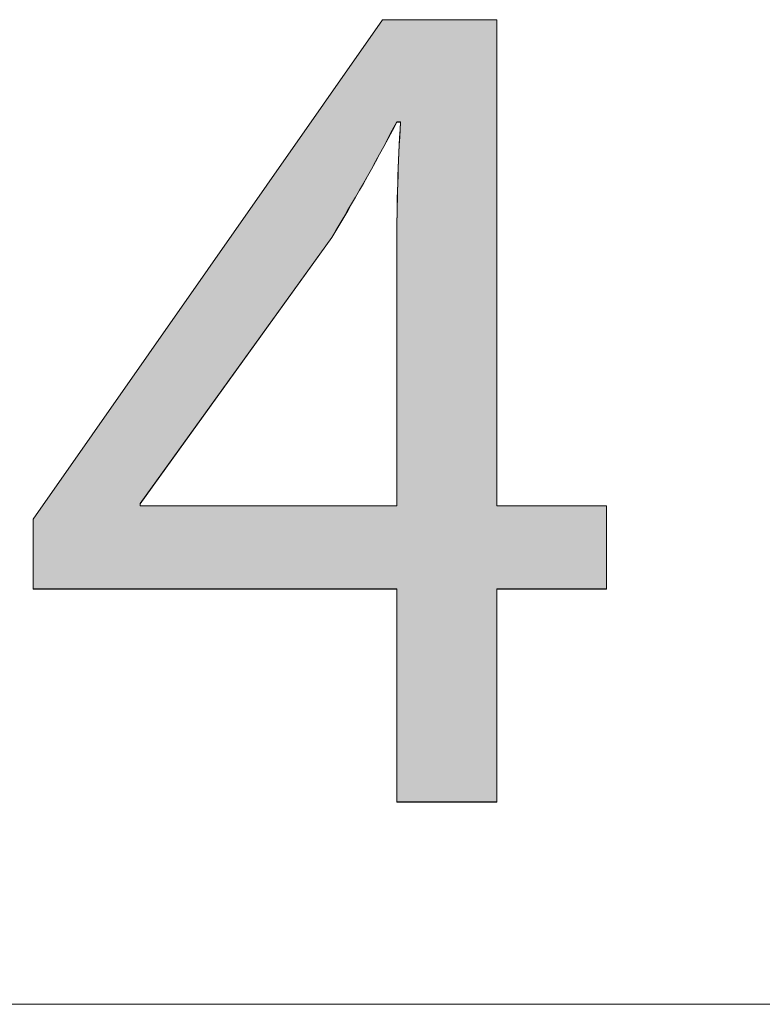
# Model space of a CAD drawing. Units: inches. Extents: x 0 to 210, y 85 to 212.
# Drawn here: x 183 to 186, y 195 to 198 of the extents above; entities that cross this region are included whole.
import ezdxf

# ---------------------------------------------------------------- set-up
doc = ezdxf.new("R2010")
doc.units = ezdxf.units.IN
doc.header["$MEASUREMENT"] = 0
doc.layers.add('Livello 1', color=7, linetype='Continuous')

# ---------------------------------------------------------------- blocks, each defined once
blk = doc.blocks.new('block 2342')
at = {"layer": 'Livello 1', "color": 7, "lineweight": 15}
blk.add_lwpolyline([(169.8074, 194.8996), (194.2283, 194.8996)], dxfattribs=at)
blk = doc.blocks.new('block 2341')
at = {"layer": 'Livello 1'}
blk.add_blockref('block 2342', (0, 0), dxfattribs=at)
blk = doc.blocks.new('block 2779')
at = {"layer": 'Livello 1', "lineweight": 0}
blk.add_lwpolyline([(184.7484, 195.592), (184.7484, 196.3214), (183.504, 196.3214), (183.504, 196.5604), (184.6988, 198.2706), (185.0905, 198.2706), (185.0905, 196.6061), (185.4657, 196.6061), (185.4657, 196.3214), (185.0905, 196.3214), (185.0905, 195.592), (184.7484, 195.592)], dxfattribs=at)
blk = doc.blocks.new('block 2778')
at = {"layer": 'Livello 1'}
blk.add_blockref('block 2779', (0, 0), dxfattribs=at)
blk = doc.blocks.new('block 2781')
at = {"layer": 'Livello 1', "lineweight": 0}
blk.add_open_spline([(184.7484, 196.6061), (184.7484, 196.6061), (184.7484, 197.5003), (184.7484, 197.5003), (184.7484, 197.6401), (184.7525, 197.7805), (184.7608, 197.9202), (184.7608, 197.9202), (184.7484, 197.9202), (184.7484, 197.9202), (184.6661, 197.764), (184.5999, 197.6482), (184.5259, 197.5249), (184.5259, 197.5249), (183.8706, 196.6142), (183.8706, 196.6142), (183.8706, 196.6142), (183.8706, 196.6061), (183.8706, 196.6061), (183.8706, 196.6061), (184.7484, 196.6061), (184.7484, 196.6061)], degree=3, knots=[0, 0, 0, 0, 1, 1, 1, 2, 2, 2, 3, 3, 3, 4, 4, 4, 5, 5, 5, 6, 6, 6, 7, 7, 7, 7], dxfattribs=at)
blk = doc.blocks.new('block 2780')
at = {"layer": 'Livello 1'}
blk.add_blockref('block 2781', (0, 0), dxfattribs=at)
blk = doc.blocks.new('block 2783')
at = {"layer": 'Livello 1', "lineweight": 0}
blk.add_lwpolyline([(184.7481, 195.5922), (184.7481, 196.3219), (183.504, 196.3219), (183.504, 196.5608), (184.6991, 198.2704), (185.0905, 198.2704), (185.0905, 196.6059), (185.4657, 196.6059), (185.4657, 196.3219), (185.0905, 196.3219), (185.0905, 195.5922), (184.7481, 195.5922)], dxfattribs=at)
blk = doc.blocks.new('block 2784')
at = {"layer": 'Livello 1', "lineweight": 0}
blk.add_open_spline([(184.7481, 196.6059), (184.7481, 196.6059), (184.7481, 197.5008), (184.7481, 197.5008), (184.7481, 197.6403), (184.7529, 197.781), (184.7612, 197.9206), (184.7612, 197.9206), (184.7481, 197.9206), (184.7481, 197.9206), (184.6661, 197.7643), (184.5996, 197.6481), (184.5255, 197.5254), (184.5255, 197.5254), (183.8706, 196.6137), (183.8706, 196.6137), (183.8706, 196.6137), (183.8706, 196.6059), (183.8706, 196.6059), (183.8706, 196.6059), (184.7481, 196.6059), (184.7481, 196.6059)], degree=3, knots=[0, 0, 0, 0, 1, 1, 1, 2, 2, 2, 3, 3, 3, 4, 4, 4, 5, 5, 5, 6, 6, 6, 7, 7, 7, 7], dxfattribs=at)
blk = doc.blocks.new('*U5304')
at = {"layer": 'Livello 1', "color": 7}
for points in [[(184.6991, 197.8307), (184.6338, 198.1769), (184.6991, 198.2704)], [(184.6338, 197.7105), (184.5255, 198.022), (184.6338, 198.1769)], [(184.7612, 195.5917), (184.7515, 197.7108), (184.7612, 197.9207)], [(184.7515, 195.5917), (184.7481, 197.5008), (184.7515, 197.7108)], [(183.8706, 196.6131), (183.8706, 197.0849), (184.5255, 197.5252)], [(183.8706, 196.3222), (183.504, 196.5604), (183.8706, 197.0849)], [(183.8706, 196.3222), (183.8706, 196.6063), (184.5255, 196.3222)], [(184.5255, 196.3222), (183.8706, 196.6063), (184.5255, 196.6063)], [(185.0905, 196.3222), (185.0905, 196.6063), (185.466, 196.3222)], [(185.466, 196.3222), (185.0905, 196.6063), (185.466, 196.6063)], [(183.504, 196.3222), (183.504, 196.5604), (183.8706, 196.3222)]]:
    blk.add_solid(points, dxfattribs=at)
at = {"layer": 'Livello 1', "color": 7, "extrusion": (0, 0, -1)}
for points in [[(-184.6991, 197.8307), (-184.6991, 198.2704), (-184.7481, 197.9207)], [(-184.7481, 197.9207), (-184.6991, 198.2704), (-184.7481, 198.2704)], [(-184.7481, 197.9207), (-184.7481, 198.2704), (-184.7515, 197.9207)], [(-184.7515, 197.9207), (-184.7481, 198.2704), (-184.7515, 198.2704)], [(-184.7515, 197.9207), (-184.7515, 198.2704), (-184.7612, 197.9207)], [(-184.7612, 197.9207), (-184.7515, 198.2704), (-184.7612, 198.2704)], [(-184.7612, 195.5917), (-184.7612, 198.2704), (-185.0905, 195.5917)], [(-185.0905, 195.5917), (-184.7612, 198.2704), (-185.0905, 198.2704)], [(-184.6338, 197.7105), (-184.6338, 198.1769), (-184.6991, 197.8307)], [(-184.5255, 197.5252), (-183.8706, 197.0849), (-184.5255, 198.022)], [(-184.5255, 197.5252), (-184.5255, 198.022), (-184.6338, 197.7105)], [(-184.7515, 195.5917), (-184.7515, 197.7108), (-184.7612, 195.5917)], [(-184.7481, 195.5917), (-184.7481, 197.5008), (-184.7515, 195.5917)], [(-184.5255, 196.3222), (-184.5255, 196.6063), (-184.6338, 196.3222)], [(-184.6338, 196.3222), (-184.5255, 196.6063), (-184.6338, 196.6063)], [(-184.6338, 196.3222), (-184.6338, 196.6063), (-184.6991, 196.3222)], [(-184.6991, 196.3222), (-184.6338, 196.6063), (-184.6991, 196.6063)], [(-184.6991, 196.3222), (-184.6991, 196.6063), (-184.7481, 196.3222)], [(-184.7481, 196.3222), (-184.6991, 196.6063), (-184.7481, 196.6063)]]:
    blk.add_solid(points, dxfattribs=at)
blk = doc.blocks.new('block 2785')
at = {"layer": 'Livello 1', "lineweight": 0}
blk.add_lwpolyline([(184.7481, 195.5917), (184.7481, 196.3222), (183.504, 196.3222), (183.504, 196.5604), (184.6991, 198.2704), (185.0905, 198.2704), (185.0905, 196.6063), (185.466, 196.6063), (185.466, 196.3222), (185.0905, 196.3222), (185.0905, 195.5917), (184.7481, 195.5917), (184.7481, 195.5917)], dxfattribs=at)
blk.add_open_spline([(184.7481, 196.6063), (184.7481, 196.6063), (184.7481, 197.5008), (184.7481, 197.5008), (184.7481, 197.6405), (184.7529, 197.7812), (184.7612, 197.9207), (184.7612, 197.9207), (184.7481, 197.9207), (184.7481, 197.9207), (184.6661, 197.7645), (184.5996, 197.6482), (184.5255, 197.5252), (184.5255, 197.5252), (183.8706, 196.6131), (183.8706, 196.6131), (183.8706, 196.6131), (183.8706, 196.6063), (183.8706, 196.6063), (183.8706, 196.6063), (184.7481, 196.6063), (184.7481, 196.6063)], degree=3, knots=[0, 0, 0, 0, 1, 1, 1, 2, 2, 2, 3, 3, 3, 4, 4, 4, 5, 5, 5, 6, 6, 6, 7, 7, 7, 7], dxfattribs=at)
at = {"layer": 'Livello 1', "color": 7}
blk.add_blockref('*U5304', (0, 0), dxfattribs=at)
blk = doc.blocks.new('block 2782')
at = {"layer": 'Livello 1'}
for name in ['block 2783', 'block 2785', 'block 2784']:
    blk.add_blockref(name, (0, 0), dxfattribs=at)
blk = doc.blocks.new('block 2761')
at = {"layer": 'Livello 1'}
for name in ['block 2778', 'block 2782', 'block 2780']:
    blk.add_blockref(name, (0, 0), dxfattribs=at)

msp = doc.modelspace()

# ---------------------------------------------------------------- block references
at = {"layer": 'Livello 1'}
for name in ['block 2761', 'block 2341']:
    msp.add_blockref(name, (0, 0), dxfattribs=at)

doc.saveas('drawing.dxf')
